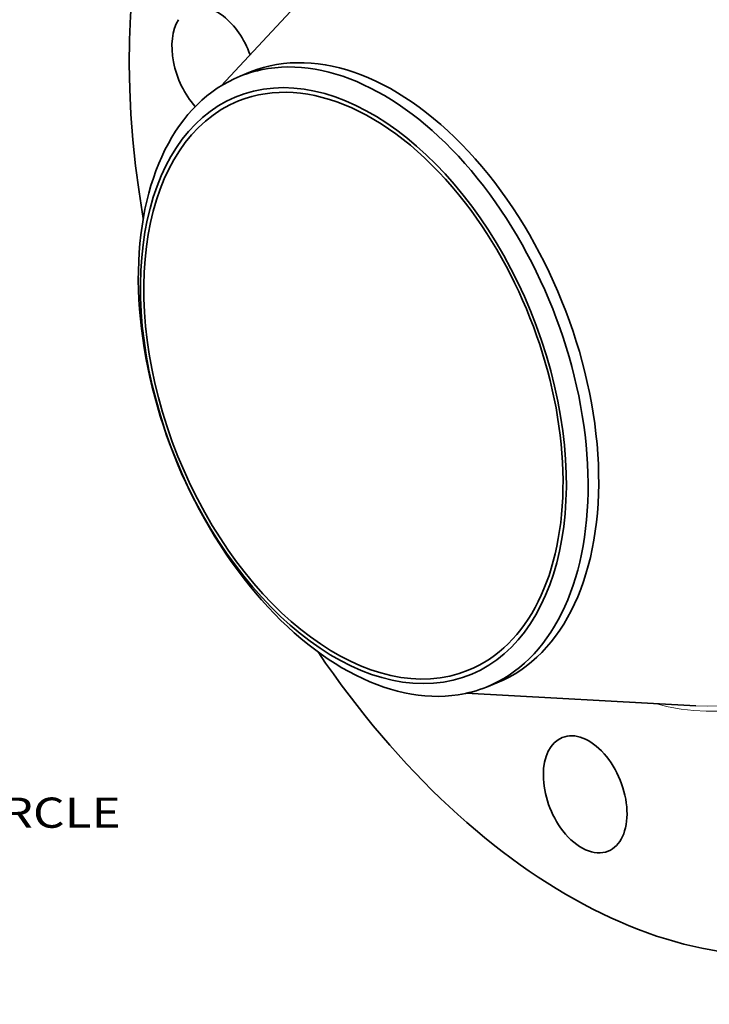
# Model space of a CAD drawing. Extents: x 0 to 10.8, y 0 to 8.3.
# Drawn here: x 6.3 to 8.6, y 3 to 6.2 of the extents above; entities that cross this region are included whole.
import ezdxf
from ezdxf.enums import TextEntityAlignment as Align

# ---------------------------------------------------------------- set-up
doc = ezdxf.new("R2010")
doc.units = 0
doc.header["$MEASUREMENT"] = 0
doc.layers.get('0').update_dxf_attribs({"lineweight": 13})
doc.styles.get("Standard").update_dxf_attribs({"font": 'isocp.shx'})

# ---------------------------------------------------------------- blocks, each defined once
blk = doc.blocks.new('BLOCK10')
at = {"color": 7, "lineweight": 13, "ltscale": 0.03937}
blk.add_text('BOLT CIRCLE', height=0.49213, dxfattribs=at).set_placement((10.818, -10.914), (15.759, -10.914), align=Align.FIT)

msp = doc.modelspace()

# ---------------------------------------------------------------- linework, layer by layer
at = {"color": 7, "lineweight": 35, "ltscale": 0.018778}
msp.add_line((6.9705, 5.9687), (7.4822, 6.5186), dxfattribs=at)
at = {"color": 7, "lineweight": 35, "ltscale": 0.000929887}
for p, q in [((7.0323, 6), (7.0668, 6.0139)), ((7.8367, 4.0061), (7.8712, 4.02))]:
    msp.add_line(p, q, dxfattribs=at)
at = {"color": 7, "lineweight": 35, "ltscale": 0.018777}
msp.add_line((7.7705, 3.9857), (8.5204, 3.9448), dxfattribs=at)
at = {"color": 7, "lineweight": 35, "ltscale": 0.03937}
for centre, major_axis, start_param, end_param in [((8.2421, 5.3288), (0.8605, -2.133), 3.141619, 4.374327), ((6.9464, 6.0349), (0.0748, -0.1855), 1.51299, 3.141582), ((6.9464, 6.0349), (0.0748, -0.1855), 3.569221, 5.245636), ((7.469, 5.017), (0.4022, -0.9969), 0.000026, 3.141619), ((7.4345, 5.003), (0.4022, -0.9969), 1.998424, 2.998424), ((7.4024, 4.9901), (-0.3808, 0.9438), 6.140017, 12.423202), ((7.4345, 5.003), (-0.4022, 0.9969), 6.140017, 6.283211), ((7.4345, 5.003), (-0.4022, 0.9969), 0.000026, 1.998424), ((7.4024, 4.9901), (0.3749, -0.9292), 1.998424, 3.141619), ((7.4024, 4.9901), (0.3749, -0.9292), 3.141619, 6.283211), ((7.4345, 5.003), (-0.4022, 0.9969), 3.141619, 5.140017), ((7.4024, 4.9901), (0.3749, -0.9292), 0.000026, 1.998424), ((7.4345, 5.003), (0.4022, -0.9969), 5.140017, 6.140017), ((8.2421, 5.3288), (0.8605, -2.133), 5.050451, 6.283211), ((7.4345, 5.003), (-0.4022, 0.9969), 2.998424, 3.141619), ((8.1594, 3.656), (0.0748, -0.1855), 6.283175, 9.424768), ((8.1594, 3.656), (0.0748, -0.1855), 3.141582, 5.140017), ((8.1594, 3.656), (0.0748, -0.1855), 5.140017, 6.283175)]:
    msp.add_ellipse(centre, major_axis=major_axis, ratio=0.616564, start_param=start_param, end_param=end_param, dxfattribs=at)
at = {"color": 7, "lineweight": 13, "ltscale": 0.03937}
for centre, major_axis, start_param, end_param in [((8.2421, 5.3288), (0.5488, -1.3604), 5.849929, 9.858034), ((8.2304, 5.3241), (0.5404, -1.3394), 6.002055, 9.705827)]:
    msp.add_ellipse(centre, major_axis=major_axis, ratio=0.616564, start_param=start_param, end_param=end_param, dxfattribs=at)

# ---------------------------------------------------------------- block references
at = {"lineweight": 0, "xscale": 0.2, "yscale": 0.2, "zscale": 0.2}
msp.add_blockref('BLOCK10', (3.4908, 5.7298), dxfattribs=at)

doc.saveas('drawing.dxf')
